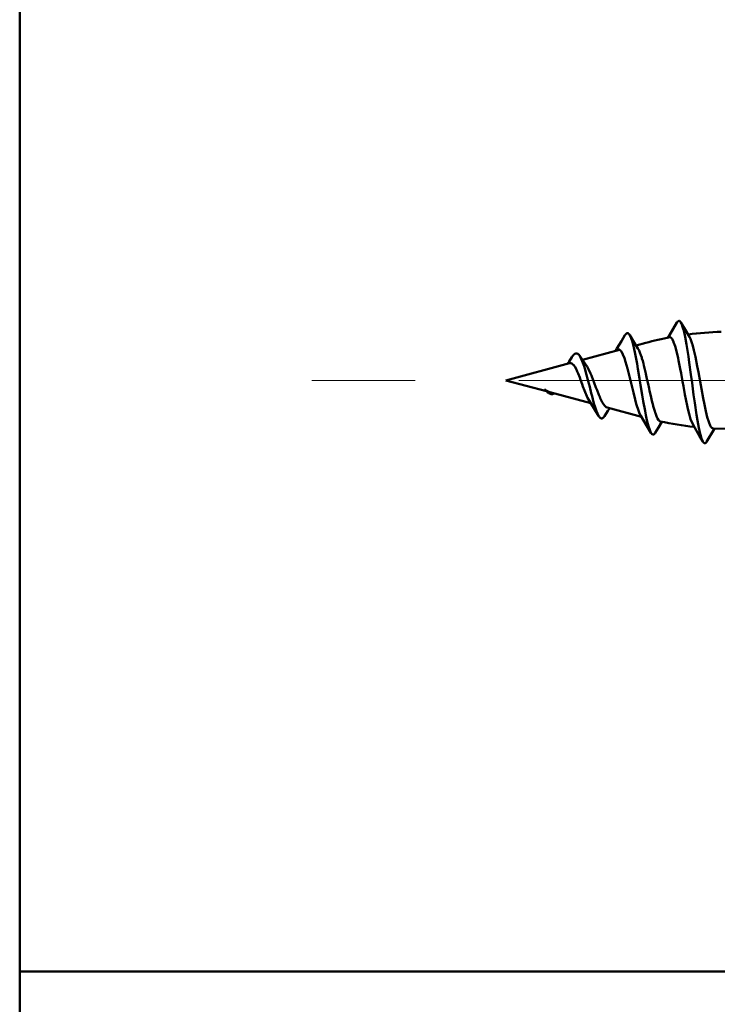
# Model space of a CAD drawing. Units: millimetres. Extents: x 80 to 755, y 16 to 543.
# Drawn here: x 278 to 300, y 332 to 363 of the extents above; entities that cross this region are included whole.
import ezdxf

# ---------------------------------------------------------------- set-up
doc = ezdxf.new("R2010")
doc.units = ezdxf.units.MM
doc.header["$MEASUREMENT"] = 0
doc.linetypes.add('AI-Linetype-36', pattern=[19.174799, 3.1958, -3.1958, 9.587399, -3.1958])
doc.layers.add('BASE', color=7, linetype='Continuous', lineweight=0)

msp = doc.modelspace()

# ---------------------------------------------------------------- linework, layer by layer
at = {"layer": 'BASE', "color": 7, "lineweight": 50}
for p, q in [((277.999, 192.271), (277.999, 500.291)), ((298.285, 353.46), (298.051, 353.067)), ((296.676, 353.066), (296.569, 352.886)), ((298.051, 353.067), (298.005, 352.99)), ((296.569, 352.886), (296.433, 352.662)), ((297.023, 352.753), (297.325, 352.834)), ((295.041, 352.395), (294.952, 352.255)), ((295.367, 352.31), (296.509, 352.616)), ((296.433, 352.662), (296.384, 352.582)), ((292.999, 351.675), (294.967, 352.203)), ((294.952, 352.255), (294.907, 352.186)), ((292.999, 351.675), (294.258, 351.338)), ((294.361, 351.31), (295.624, 350.972)), ((296.045, 350.565), (296.154, 350.736)), ((296.132, 350.836), (297.185, 350.553)), ((296.154, 350.736), (296.207, 350.816)), ((297.17, 350.579), (297.245, 350.454)), ((297.245, 350.454), (297.482, 350.057)), ((297.714, 350.222), (297.821, 350.398)), ((298.705, 350.475), (298.779, 350.296)), ((297.612, 350.054), (297.714, 350.222)), ((299.199, 349.781), (299.428, 350.165)), ((299.402, 350.188), (299.913, 350.175)), ((299.428, 350.165), (299.442, 350.187)), ((314.199, 333.425), (277.999, 333.425))]:
    msp.add_line(p, q, dxfattribs=at)
at = {"layer": 'BASE', "color": 7, "linetype": 'AI-Linetype-36', "lineweight": 13}
msp.add_line((287.012, 351.675), (324.078, 351.675), dxfattribs=at)
at = {"layer": 'BASE', "color": 7, "lineweight": 50}
for points in [[(298.404, 353.461), (298.396, 353.475), (298.386, 353.487), (298.374, 353.499), (298.36, 353.508), (298.344, 353.511), (298.344, 353.511), (298.329, 353.507), (298.315, 353.498), (298.314, 353.498), (298.303, 353.486), (298.293, 353.473), (298.285, 353.46)], [(298.669, 353.022), (298.504, 353.294), (298.404, 353.461)], [(299.085, 349.782), (299.057, 349.84), (299.044, 349.877), (299.007, 350.002), (299.002, 350.021), (298.96, 350.209), (298.918, 350.436), (298.889, 350.613), (298.833, 350.984), (298.799, 351.232), (298.749, 351.603), (298.715, 351.855), (298.663, 352.227), (298.636, 352.414), (298.578, 352.785), (298.534, 353.019), (298.491, 353.213), (298.485, 353.235), (298.448, 353.362), (298.433, 353.402), (298.404, 353.461)], [(296.825, 353.072), (296.818, 353.082), (296.806, 353.098), (296.802, 353.103), (296.788, 353.117), (296.787, 353.118), (296.77, 353.128), (296.751, 353.131), (296.751, 353.131), (296.732, 353.127), (296.715, 353.116), (296.701, 353.101), (296.687, 353.084), (296.676, 353.066)], [(297.08, 352.663), (296.935, 352.893), (296.825, 353.072)], [(297.482, 350.057), (297.452, 350.119), (297.443, 350.142), (297.405, 350.257), (297.403, 350.262), (297.357, 350.444), (297.324, 350.599), (297.298, 350.731), (297.244, 351.036), (297.212, 351.225), (297.162, 351.531), (297.13, 351.728), (297.08, 352.033), (297.053, 352.186), (296.996, 352.49), (296.954, 352.685), (296.911, 352.85), (296.907, 352.863), (296.868, 352.981), (296.856, 353.01), (296.825, 353.072)], [(298.03, 353.003), (298.029, 353.002), (298.028, 353.002), (298.027, 353.001), (298.026, 353.001), (298.025, 353), (298.025, 352.999), (298.024, 352.999), (298.023, 352.998), (298.022, 352.998), (298.021, 352.997)], [(298.058, 353.011), (298.058, 353.011), (298.054, 353.011), (298.051, 353.011), (298.048, 353.01), (298.046, 353.01), (298.043, 353.009), (298.04, 353.008), (298.037, 353.007), (298.035, 353.006), (298.032, 353.004), (298.03, 353.003)], [(298.074, 353.009), (298.072, 353.009), (298.071, 353.01), (298.069, 353.01), (298.068, 353.01), (298.066, 353.011), (298.065, 353.011), (298.063, 353.011), (298.062, 353.011), (298.06, 353.011), (298.058, 353.011)], [(298.105, 352.989), (298.103, 352.991), (298.1, 352.993), (298.097, 352.996), (298.096, 352.996), (298.093, 352.999), (298.09, 353.001), (298.087, 353.003), (298.084, 353.004), (298.081, 353.006), (298.077, 353.008), (298.074, 353.009)], [(299.402, 350.188), (299.379, 350.195), (299.357, 350.213), (299.334, 350.242), (299.311, 350.281), (299.277, 350.361), (299.266, 350.391), (299.221, 350.538), (299.221, 350.54), (299.175, 350.723), (299.13, 350.934), (299.092, 351.125), (299.038, 351.416), (298.999, 351.636), (298.947, 351.926), (298.912, 352.113), (298.855, 352.403), (298.808, 352.609), (298.762, 352.784), (298.757, 352.8), (298.715, 352.924), (298.702, 352.957), (298.669, 353.022)], [(298.705, 350.475), (298.658, 350.641), (298.632, 350.749), (298.61, 350.843), (298.558, 351.097), (298.531, 351.237), (298.484, 351.492), (298.456, 351.644), (298.409, 351.899), (298.385, 352.03), (298.334, 352.284), (298.318, 352.36), (298.258, 352.613), (298.224, 352.735), (298.182, 352.855), (298.177, 352.866), (298.143, 352.937), (298.133, 352.955), (298.105, 352.989)], [(295.282, 352.431), (295.273, 352.443), (295.253, 352.468), (295.248, 352.472), (295.224, 352.493), (295.223, 352.493), (295.195, 352.506), (295.165, 352.508), (295.135, 352.498), (295.13, 352.495), (295.104, 352.476), (295.099, 352.471), (295.077, 352.447), (295.058, 352.422), (295.041, 352.395)], [(295.462, 352.179), (295.399, 352.264), (295.282, 352.431)], [(295.866, 350.578), (295.827, 350.654), (295.799, 350.722), (295.746, 350.88), (295.731, 350.928), (295.712, 350.996), (295.662, 351.184), (295.637, 351.28), (295.59, 351.47), (295.564, 351.574), (295.517, 351.763), (295.494, 351.85), (295.441, 352.038), (295.418, 352.112), (295.363, 352.269), (295.322, 352.361), (295.282, 352.431)], [(296.471, 352.632), (296.47, 352.632), (296.461, 352.632), (296.453, 352.63), (296.447, 352.628), (296.439, 352.625), (296.432, 352.621), (296.424, 352.616), (296.418, 352.611), (296.411, 352.606), (296.405, 352.6), (296.399, 352.594)], [(296.509, 352.621), (296.507, 352.623), (296.503, 352.625), (296.5, 352.626), (296.498, 352.627), (296.495, 352.628), (296.491, 352.629), (296.487, 352.63), (296.483, 352.631), (296.479, 352.632), (296.475, 352.632), (296.471, 352.632)], [(296.529, 352.607), (296.527, 352.608), (296.525, 352.61), (296.524, 352.612), (296.522, 352.613), (296.52, 352.615), (296.518, 352.616), (296.515, 352.617), (296.513, 352.619), (296.511, 352.62), (296.509, 352.621)], [(297.17, 350.579), (297.13, 350.655), (297.095, 350.746), (297.039, 350.919), (297.018, 350.992), (296.993, 351.087), (296.941, 351.295), (296.911, 351.419), (296.862, 351.627), (296.833, 351.75), (296.781, 351.957), (296.758, 352.045), (296.699, 352.251), (296.661, 352.364), (296.615, 352.476), (296.61, 352.486), (296.573, 352.554), (296.561, 352.571), (296.529, 352.607)], [(297.325, 351.876), (297.323, 351.887), (297.304, 351.968), (297.285, 352.048), (297.265, 352.129), (297.249, 352.193), (297.227, 352.273), (297.204, 352.353), (297.197, 352.378), (297.171, 352.457), (297.143, 352.534), (297.118, 352.593), (297.08, 352.663)], [(294.967, 352.203), (294.974, 352.204), (295.008, 352.204), (295.04, 352.192), (295.049, 352.187), (295.083, 352.157), (295.089, 352.151), (295.129, 352.099), (295.168, 352.031), (295.206, 351.952), (295.233, 351.89), (295.282, 351.765), (295.311, 351.688), (295.356, 351.562), (295.383, 351.489), (295.429, 351.363), (295.448, 351.313), (295.5, 351.189), (295.524, 351.139), (295.57, 351.057)], [(296.132, 350.836), (296.098, 350.851), (296.064, 350.88), (296.056, 350.888), (296.013, 350.943), (295.978, 351.001), (295.918, 351.122), (295.899, 351.167), (295.872, 351.23), (295.816, 351.372), (295.785, 351.455), (295.732, 351.598), (295.7, 351.681), (295.645, 351.823), (295.618, 351.886), (295.555, 352.024), (295.513, 352.101), (295.462, 352.179)], [(297.773, 350.407), (297.748, 350.418), (297.722, 350.443), (297.719, 350.447), (297.686, 350.496), (297.664, 350.541), (297.619, 350.657), (297.609, 350.686), (297.596, 350.726), (297.554, 350.875), (297.548, 350.896), (297.51, 351.047), (297.475, 351.198), (297.441, 351.35), (297.425, 351.42), (297.392, 351.572), (297.359, 351.724), (297.325, 351.876)], [(294.258, 351.336), (294.256, 351.339), (294.25, 351.345), (294.244, 351.351), (294.24, 351.355), (294.234, 351.362), (294.228, 351.368), (294.222, 351.375), (294.216, 351.381), (294.21, 351.388), (294.205, 351.394), (294.199, 351.401)], [(294.254, 351.361), (294.252, 351.362), (294.246, 351.366), (294.24, 351.37), (294.237, 351.372), (294.231, 351.376), (294.226, 351.38), (294.22, 351.384), (294.215, 351.389), (294.21, 351.393), (294.204, 351.397), (294.199, 351.401)], [(294.361, 351.31), (294.357, 351.311), (294.346, 351.315), (294.335, 351.319), (294.327, 351.322), (294.316, 351.326), (294.306, 351.331), (294.295, 351.337), (294.284, 351.342), (294.274, 351.348), (294.264, 351.354), (294.254, 351.361)], [(294.41, 351.248), (294.408, 351.248), (294.392, 351.251), (294.376, 351.255), (294.363, 351.26), (294.348, 351.267), (294.334, 351.275), (294.32, 351.284), (294.306, 351.293), (294.294, 351.304), (294.281, 351.315), (294.269, 351.326)], [(294.493, 351.272), (294.488, 351.269), (294.481, 351.264), (294.473, 351.261), (294.47, 351.259), (294.462, 351.256), (294.453, 351.253), (294.445, 351.251), (294.436, 351.25), (294.427, 351.248), (294.419, 351.248), (294.41, 351.248)], [(295.57, 351.057), (295.605, 351.001), (295.751, 350.768), (295.866, 350.578)], [(296.045, 350.565), (296.038, 350.554), (296.023, 350.535), (296.019, 350.53), (296.001, 350.513), (296, 350.513), (295.979, 350.501), (295.957, 350.498), (295.955, 350.498), (295.932, 350.505), (295.912, 350.52), (295.91, 350.521), (295.893, 350.539), (295.879, 350.558), (295.866, 350.578)], [(298.779, 350.296), (298.983, 349.955), (299.085, 349.782)], [(297.612, 350.054), (297.603, 350.04), (297.593, 350.026), (297.58, 350.014), (297.564, 350.005), (297.547, 350.001), (297.547, 350.001), (297.53, 350.005), (297.515, 350.015), (297.514, 350.016), (297.502, 350.028), (297.491, 350.042), (297.482, 350.057)], [(299.199, 349.781), (299.191, 349.768), (299.182, 349.756), (299.17, 349.745), (299.17, 349.745), (299.157, 349.736), (299.142, 349.733), (299.142, 349.733), (299.127, 349.737), (299.114, 349.745), (299.114, 349.745), (299.103, 349.756), (299.093, 349.769), (299.085, 349.782)]]:
    msp.add_lwpolyline(points, dxfattribs=at)
for points in [[(298.074, 353.005), (297.822, 352.957), (297.572, 352.901), (297.325, 352.834)], [(299.652, 353.172), (299.309, 353.163), (298.967, 353.136), (298.627, 353.092)], [(294.258, 351.336), (294.262, 351.333), (294.266, 351.329), (294.269, 351.326)], [(297.773, 350.407), (298.117, 350.332), (298.465, 350.274), (298.815, 350.236)]]:
    msp.add_open_spline(points, degree=3, dxfattribs=at)

doc.saveas('drawing.dxf')
